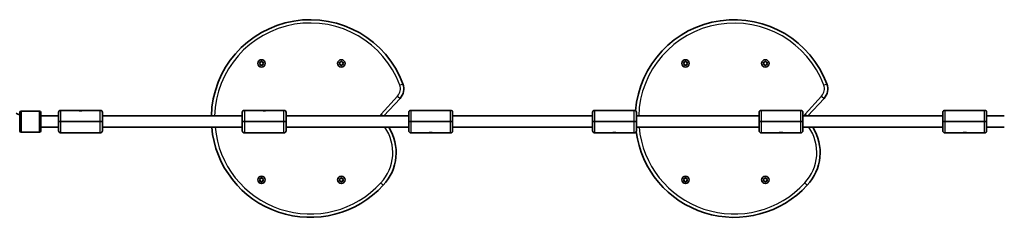
# Model space of a CAD drawing. Units: millimetres. Extents: x -4989 to 5286, y -3926 to 4136.
# Drawn here: x 978 to 2371, y 1443 to 1723 of the extents above; entities that cross this region are included whole.
import ezdxf

# ---------------------------------------------------------------- set-up
doc = ezdxf.new("R2010")
doc.units = ezdxf.units.MM
doc.layers.add('Widoczne (ISO)', color=7, linetype='Continuous', lineweight=35)
doc.layers.add('Widoczne wąskie (ISO)', color=7, linetype='Continuous', lineweight=25)

msp = doc.modelspace()

# ---------------------------------------------------------------- linework, layer by layer
at = {"layer": 'Widoczne (ISO)'}
for p, q in [((1318.1, 1661.3), (1317.7, 1662.4)), ((1317.7, 1660.2), (1318.1, 1661.3)), ((1317.9, 1662.9), (1319.1, 1663)), ((1319.1, 1659.6), (1317.9, 1659.8)), ((1319.1, 1663), (1319.9, 1664)), ((1319.9, 1658.6), (1319.1, 1659.6)), ((1320.4, 1664), (1321.1, 1663)), ((1321, 1659.4), (1320.4, 1658.6)), ((1321.1, 1663), (1322.3, 1662.9)), ((1322.3, 1659.8), (1321.1, 1659.6)), ((1322.6, 1662.4), (1322.1, 1661.3)), ((1322.1, 1661.3), (1322.6, 1660.2)), ((1431.1, 1661.3), (1430.7, 1662.4)), ((1430.7, 1660.2), (1431.1, 1661.3)), ((1430.9, 1662.9), (1432.1, 1663)), ((1432.1, 1659.6), (1430.9, 1659.8)), ((1432.1, 1663), (1432.9, 1664)), ((1432.9, 1658.6), (1432.1, 1659.6)), ((1433.4, 1664), (1434.1, 1663)), ((1434, 1659.4), (1433.4, 1658.6)), ((1434.1, 1663), (1435.3, 1662.9)), ((1435.3, 1659.8), (1434.1, 1659.6)), ((1435.6, 1662.4), (1435.1, 1661.3)), ((1435.1, 1661.3), (1435.6, 1660.2)), ((1918.1, 1661.3), (1917.7, 1662.4)), ((1917.7, 1660.2), (1918.1, 1661.3)), ((1917.9, 1662.9), (1919.1, 1663)), ((1919.1, 1659.6), (1917.9, 1659.8)), ((1919.1, 1663), (1919.9, 1664)), ((1919.9, 1658.6), (1919.1, 1659.6)), ((1920.4, 1664), (1921.1, 1663)), ((1921, 1659.4), (1920.4, 1658.6)), ((1921.1, 1663), (1922.3, 1662.9)), ((1922.3, 1659.8), (1921.1, 1659.6)), ((1922.6, 1662.4), (1922.1, 1661.3)), ((1922.1, 1661.3), (1922.6, 1660.2)), ((2031.1, 1661.3), (2030.7, 1662.4)), ((2030.7, 1660.2), (2031.1, 1661.3)), ((2030.9, 1662.9), (2032.1, 1663)), ((2032.1, 1659.6), (2030.9, 1659.8)), ((2032.1, 1663), (2032.9, 1664)), ((2032.9, 1658.6), (2032.1, 1659.6)), ((2033.4, 1664), (2034.1, 1663)), ((2034, 1659.4), (2033.4, 1658.6)), ((2034.1, 1663), (2035.3, 1662.9)), ((2035.3, 1659.8), (2034.1, 1659.6)), ((2035.6, 1662.4), (2035.1, 1661.3)), ((2035.1, 1661.3), (2035.6, 1660.2)), ((1493.4, 1586.8), (1516.3, 1611.7)), ((2093.4, 1586.8), (2116.3, 1611.7)), ((977.9, 1565.8), (977.9, 1591.8)), ((979.9, 1593.8), (1005.9, 1593.8)), ((1007.9, 1591.8), (1007.9, 1565.8)), ((1032.9, 1578.8), (1032.9, 1591.8)), ((1059.7, 1594.8), (1035.9, 1594.8)), ((1091.9, 1594.8), (1068.2, 1594.8)), ((1094.9, 1591.8), (1094.9, 1578.8)), ((1292.9, 1578.8), (1292.9, 1591.8)), ((1319.7, 1594.8), (1295.9, 1594.8)), ((1351.9, 1594.8), (1328.2, 1594.8)), ((1354.9, 1591.8), (1354.9, 1578.8)), ((1528.6, 1578.8), (1528.6, 1591.8)), ((1587.6, 1594.8), (1531.6, 1594.8)), ((1590.6, 1591.8), (1590.6, 1578.8)), ((1788.6, 1578.8), (1788.6, 1591.8)), ((1847.6, 1594.8), (1791.6, 1594.8)), ((1850.6, 1591.8), (1850.6, 1578.8)), ((2024.3, 1578.8), (2024.3, 1591.8)), ((2083.3, 1594.8), (2027.3, 1594.8)), ((2086.3, 1591.8), (2086.3, 1578.8)), ((2284.3, 1578.8), (2284.3, 1591.8)), ((2343.3, 1594.8), (2287.3, 1594.8)), ((2346.3, 1591.8), (2346.3, 1578.8)), ((1032.9, 1586.8), (1007.9, 1586.8)), ((1035.9, 1578.8), (1032.9, 1578.8)), ((1032.9, 1578.8), (1035.9, 1578.8)), ((1032.9, 1565.8), (1032.9, 1578.8)), ((1035.9, 1578.8), (1091.9, 1578.8)), ((1091.9, 1578.8), (1035.9, 1578.8)), ((1094.9, 1578.8), (1091.9, 1578.8)), ((1091.9, 1578.8), (1094.9, 1578.8)), ((1292.9, 1586.8), (1094.9, 1586.8)), ((1094.9, 1578.8), (1094.9, 1565.8)), ((1295.9, 1578.8), (1292.9, 1578.8)), ((1292.9, 1578.8), (1295.9, 1578.8)), ((1292.9, 1565.8), (1292.9, 1578.8)), ((1295.9, 1578.8), (1351.9, 1578.8)), ((1351.9, 1578.8), (1295.9, 1578.8)), ((1354.9, 1578.8), (1351.9, 1578.8)), ((1351.9, 1578.8), (1354.9, 1578.8)), ((1528.6, 1586.8), (1354.9, 1586.8)), ((1354.9, 1578.8), (1354.9, 1565.8)), ((1528.6, 1578.8), (1531.6, 1578.8)), ((1528.6, 1565.8), (1528.6, 1578.8)), ((1531.6, 1578.8), (1528.6, 1578.8)), ((1587.6, 1578.8), (1531.6, 1578.8)), ((1531.6, 1578.8), (1587.6, 1578.8)), ((1587.6, 1578.8), (1590.6, 1578.8)), ((1590.6, 1578.8), (1587.6, 1578.8)), ((1788.6, 1586.8), (1590.6, 1586.8)), ((1590.6, 1578.8), (1590.6, 1565.8)), ((1788.6, 1578.8), (1791.6, 1578.8)), ((1788.6, 1565.8), (1788.6, 1578.8)), ((1791.6, 1578.8), (1788.6, 1578.8)), ((1847.6, 1578.8), (1791.6, 1578.8)), ((1791.6, 1578.8), (1847.6, 1578.8)), ((1847.6, 1578.8), (1850.6, 1578.8)), ((1850.6, 1578.8), (1847.6, 1578.8)), ((2024.3, 1586.8), (1850.6, 1586.8)), ((1850.6, 1578.8), (1850.6, 1565.8)), ((2024.3, 1578.8), (2027.3, 1578.8)), ((2024.3, 1565.8), (2024.3, 1578.8)), ((2027.3, 1578.8), (2024.3, 1578.8)), ((2083.3, 1578.8), (2027.3, 1578.8)), ((2027.3, 1578.8), (2083.3, 1578.8)), ((2083.3, 1578.8), (2086.3, 1578.8)), ((2086.3, 1578.8), (2083.3, 1578.8)), ((2284.3, 1586.8), (2086.3, 1586.8)), ((2086.3, 1578.8), (2086.3, 1565.8)), ((2284.3, 1578.8), (2287.3, 1578.8)), ((2284.3, 1565.8), (2284.3, 1578.8)), ((2287.3, 1578.8), (2284.3, 1578.8)), ((2343.3, 1578.8), (2287.3, 1578.8)), ((2287.3, 1578.8), (2343.3, 1578.8)), ((2343.3, 1578.8), (2346.3, 1578.8)), ((2346.3, 1578.8), (2343.3, 1578.8)), ((2371.3, 1586.8), (2346.3, 1586.8)), ((2346.3, 1578.8), (2346.3, 1565.8)), ((979.9, 1563.8), (1005.9, 1563.8)), ((1032.9, 1570.8), (1007.9, 1570.8)), ((1035.9, 1562.8), (1091.9, 1562.8)), ((1292.9, 1570.8), (1094.9, 1570.8)), ((1295.9, 1562.8), (1351.9, 1562.8)), ((1528.6, 1570.8), (1354.9, 1570.8)), ((1531.6, 1562.8), (1555.4, 1562.8)), ((1563.9, 1562.8), (1587.6, 1562.8)), ((1788.6, 1570.8), (1590.6, 1570.8)), ((1791.6, 1562.8), (1815.4, 1562.8)), ((1823.9, 1562.8), (1847.6, 1562.8)), ((2024.3, 1570.8), (1850.6, 1570.8)), ((2027.3, 1562.8), (2051.1, 1562.8)), ((2059.6, 1562.8), (2083.3, 1562.8)), ((2284.3, 1570.8), (2086.3, 1570.8)), ((2287.3, 1562.8), (2311.1, 1562.8)), ((2319.6, 1562.8), (2343.3, 1562.8)), ((2371.3, 1570.8), (2346.3, 1570.8)), ((1318.1, 1496.3), (1317.7, 1497.4)), ((1317.7, 1495.2), (1318.1, 1496.3)), ((1317.9, 1497.9), (1319.1, 1498)), ((1319.1, 1494.6), (1317.9, 1494.7)), ((1319.1, 1498), (1319.9, 1499)), ((1319.9, 1493.6), (1319.1, 1494.6)), ((1320.4, 1499), (1321.1, 1498)), ((1321, 1494.4), (1320.4, 1493.6)), ((1321.1, 1498), (1322.3, 1497.9)), ((1322.3, 1494.7), (1321.1, 1494.6)), ((1322.6, 1497.4), (1322.1, 1496.3)), ((1322.1, 1496.3), (1322.6, 1495.2)), ((1431.1, 1496.3), (1430.7, 1497.4)), ((1430.7, 1495.2), (1431.1, 1496.3)), ((1430.9, 1497.9), (1432.1, 1498)), ((1432.1, 1494.6), (1430.9, 1494.7)), ((1432.1, 1498), (1432.9, 1499)), ((1432.9, 1493.6), (1432.1, 1494.6)), ((1433.4, 1499), (1434.1, 1498)), ((1434, 1494.4), (1433.4, 1493.6)), ((1434.1, 1498), (1435.3, 1497.9)), ((1435.3, 1494.7), (1434.1, 1494.6)), ((1435.6, 1497.4), (1435.1, 1496.3)), ((1435.1, 1496.3), (1435.6, 1495.2)), ((1918.1, 1496.3), (1917.7, 1497.4)), ((1917.7, 1495.2), (1918.1, 1496.3)), ((1917.9, 1497.9), (1919.1, 1498)), ((1919.1, 1494.6), (1917.9, 1494.7)), ((1919.1, 1498), (1919.9, 1499)), ((1919.9, 1493.6), (1919.1, 1494.6)), ((1920.4, 1499), (1921.1, 1498)), ((1921, 1494.4), (1920.4, 1493.6)), ((1921.1, 1498), (1922.3, 1497.9)), ((1922.3, 1494.7), (1921.1, 1494.6)), ((1922.6, 1497.4), (1922.1, 1496.3)), ((1922.1, 1496.3), (1922.6, 1495.2)), ((2031.1, 1496.3), (2030.7, 1497.4)), ((2030.7, 1495.2), (2031.1, 1496.3)), ((2030.9, 1497.9), (2032.1, 1498)), ((2032.1, 1494.6), (2030.9, 1494.7)), ((2032.1, 1498), (2032.9, 1499)), ((2032.9, 1493.6), (2032.1, 1494.6)), ((2033.4, 1499), (2034.1, 1498)), ((2034, 1494.4), (2033.4, 1493.6)), ((2034.1, 1498), (2035.3, 1497.9)), ((2035.3, 1494.7), (2034.1, 1494.6)), ((2035.6, 1497.4), (2035.1, 1496.3)), ((2035.1, 1496.3), (2035.6, 1495.2))]:
    msp.add_line(p, q, dxfattribs=at)
for centre in [(1320.1, 1661.3), (1433.1, 1661.3), (1920.1, 1661.3), (2033.1, 1661.3), (1320.1, 1496.3), (1433.1, 1496.3), (1920.1, 1496.3), (2033.1, 1496.3)]:
    msp.add_circle(centre, 5.25, dxfattribs=at)
for centre, radius, start, end in [((1389.1, 1583.2), 140, 20.4891, 178.5432), ((1989.1, 1583.2), 140, 20.4891, 175.5555), ((1321.2, 1659.4), 0.189, 98.262, 185.2141), ((1434.1, 1659.4), 0.189, 98.262, 185.2141), ((1921.2, 1659.4), 0.189, 98.262, 185.2141), ((2034.1, 1659.4), 0.189, 98.262, 185.2141), ((1501.5, 1625.3), 20, 317.5189, 20.4891), ((2101.5, 1625.3), 20, 317.5189, 20.4891), ((987.6, 1615.7), 28.9, 240.0674, 250.4612), ((979.9, 1591.8), 2, 90, 180), ((1005.9, 1591.8), 2, 0, 90), ((1035.9, 1591.8), 3, 90, 180), ((1059.7, 1594.5), 0.25, 74.8989, 90), ((1068.2, 1594.5), 0.25, 90, 105.1011), ((1091.9, 1591.8), 3, 0, 90), ((1295.9, 1591.8), 3, 90, 180), ((1319.7, 1594.5), 0.25, 74.8989, 90), ((1328.2, 1594.5), 0.25, 90, 105.1011), ((1351.9, 1591.8), 3, 0, 90), ((1531.6, 1591.8), 3, 90, 180), ((1587.6, 1591.8), 3, 0, 90), ((1791.6, 1591.8), 3, 90, 180), ((1847.6, 1591.8), 3, 0, 90), ((2027.3, 1591.8), 3, 90, 180), ((2083.3, 1591.8), 3, 0, 90), ((2287.3, 1591.8), 3, 90, 180), ((2343.3, 1591.8), 3, 0, 90), ((979.9, 1565.8), 2, 180, 270), ((1005.9, 1565.8), 2, 270, 0), ((1035.9, 1565.8), 3, 180, 270), ((1091.9, 1565.8), 3, 270, 0), ((1389.1, 1583.2), 140, 185.0981, 317.5532), ((1295.9, 1565.8), 3, 180, 270), ((1351.9, 1565.8), 3, 270, 0), ((1443.5, 1534.9), 67.2, 316.6883, 32.3194), ((1531.6, 1565.8), 3, 180, 270), ((1555.4, 1563), 0.25, 270, 285.1011), ((1563.9, 1563), 0.25, 254.8989, 270), ((1587.6, 1565.8), 3, 270, 0), ((1791.6, 1565.8), 3, 180, 270), ((1815.4, 1563), 0.25, 270, 285.1011), ((1823.9, 1563), 0.25, 254.8989, 270), ((1847.6, 1565.8), 3, 270, 0), ((1989.1, 1583.2), 140, 187.6576, 317.5532), ((2027.3, 1565.8), 3, 180, 270), ((2051.1, 1563.1), 0.25, 270, 285.1011), ((2059.6, 1563.1), 0.25, 254.8989, 270), ((2083.3, 1565.8), 3, 270, 0), ((2043.5, 1534.9), 67.2, 316.6883, 32.3194), ((2287.3, 1565.8), 3, 180, 270), ((2311.1, 1563.1), 0.25, 270, 285.1011), ((2319.6, 1563.1), 0.25, 254.8989, 270), ((2343.3, 1565.8), 3, 270, 0), ((1321.2, 1494.4), 0.189, 98.262, 185.2141), ((1434.1, 1494.4), 0.189, 98.262, 185.2141), ((1921.2, 1494.4), 0.189, 98.262, 185.2141), ((2034.1, 1494.4), 0.189, 98.262, 185.2141)]:
    msp.add_arc(centre, radius, start, end, dxfattribs=at)
for points in [[(1317.5, 1662.8), (1317.7, 1662.8), (1317.8, 1662.9), (1317.9, 1662.9)], [(1317.7, 1662.4), (1317.6, 1662.6), (1317.6, 1662.7), (1317.5, 1662.8)], [(1317.5, 1659.8), (1317.6, 1659.9), (1317.6, 1660.1), (1317.7, 1660.2)], [(1317.9, 1659.8), (1317.8, 1659.8), (1317.7, 1659.8), (1317.5, 1659.8)], [(1319.9, 1664), (1320, 1664.1), (1320, 1664.2), (1320.1, 1664.3)], [(1320.1, 1658.3), (1320, 1658.4), (1320, 1658.5), (1319.9, 1658.6)], [(1320.1, 1664.3), (1320.2, 1664.2), (1320.3, 1664.1), (1320.4, 1664)], [(1320.4, 1658.6), (1320.3, 1658.5), (1320.2, 1658.4), (1320.1, 1658.3)], [(1322.3, 1662.9), (1322.4, 1662.9), (1322.6, 1662.8), (1322.7, 1662.8)], [(1322.7, 1659.8), (1322.6, 1659.8), (1322.4, 1659.8), (1322.3, 1659.8)], [(1322.7, 1662.8), (1322.7, 1662.7), (1322.6, 1662.6), (1322.6, 1662.4)], [(1322.6, 1660.2), (1322.6, 1660.1), (1322.7, 1659.9), (1322.7, 1659.8)], [(1430.5, 1662.8), (1430.7, 1662.8), (1430.8, 1662.9), (1430.9, 1662.9)], [(1430.7, 1662.4), (1430.6, 1662.6), (1430.6, 1662.7), (1430.5, 1662.8)], [(1430.5, 1659.8), (1430.6, 1659.9), (1430.6, 1660.1), (1430.7, 1660.2)], [(1430.9, 1659.8), (1430.8, 1659.8), (1430.7, 1659.8), (1430.5, 1659.8)], [(1432.9, 1664), (1432.9, 1664.1), (1433, 1664.2), (1433.1, 1664.3)], [(1433.1, 1658.3), (1433, 1658.4), (1432.9, 1658.5), (1432.9, 1658.6)], [(1433.1, 1664.3), (1433.2, 1664.2), (1433.3, 1664.1), (1433.4, 1664)], [(1433.4, 1658.6), (1433.3, 1658.5), (1433.2, 1658.4), (1433.1, 1658.3)], [(1435.3, 1662.9), (1435.4, 1662.9), (1435.6, 1662.8), (1435.7, 1662.8)], [(1435.7, 1659.8), (1435.6, 1659.8), (1435.4, 1659.8), (1435.3, 1659.8)], [(1435.7, 1662.8), (1435.7, 1662.7), (1435.6, 1662.6), (1435.6, 1662.4)], [(1435.6, 1660.2), (1435.6, 1660.1), (1435.7, 1659.9), (1435.7, 1659.8)], [(1917.5, 1662.8), (1917.7, 1662.8), (1917.8, 1662.9), (1917.9, 1662.9)], [(1917.7, 1662.4), (1917.6, 1662.6), (1917.6, 1662.7), (1917.5, 1662.8)], [(1917.5, 1659.8), (1917.6, 1659.9), (1917.6, 1660.1), (1917.7, 1660.2)], [(1917.9, 1659.8), (1917.8, 1659.8), (1917.7, 1659.8), (1917.5, 1659.8)], [(1919.9, 1664), (1920, 1664.1), (1920, 1664.2), (1920.1, 1664.3)], [(1920.1, 1658.3), (1920, 1658.4), (1920, 1658.5), (1919.9, 1658.6)], [(1920.1, 1664.3), (1920.2, 1664.2), (1920.3, 1664.1), (1920.4, 1664)], [(1920.4, 1658.6), (1920.3, 1658.5), (1920.2, 1658.4), (1920.1, 1658.3)], [(1922.3, 1662.9), (1922.4, 1662.9), (1922.6, 1662.8), (1922.7, 1662.8)], [(1922.7, 1659.8), (1922.6, 1659.8), (1922.4, 1659.8), (1922.3, 1659.8)], [(1922.7, 1662.8), (1922.7, 1662.7), (1922.6, 1662.6), (1922.6, 1662.4)], [(1922.6, 1660.2), (1922.6, 1660.1), (1922.7, 1659.9), (1922.7, 1659.8)], [(2030.5, 1662.8), (2030.7, 1662.8), (2030.8, 1662.9), (2030.9, 1662.9)], [(2030.7, 1662.4), (2030.6, 1662.6), (2030.6, 1662.7), (2030.5, 1662.8)], [(2030.5, 1659.8), (2030.6, 1659.9), (2030.6, 1660.1), (2030.7, 1660.2)], [(2030.9, 1659.8), (2030.8, 1659.8), (2030.7, 1659.8), (2030.5, 1659.8)], [(2032.9, 1664), (2032.9, 1664.1), (2033, 1664.2), (2033.1, 1664.3)], [(2033.1, 1658.3), (2033, 1658.4), (2032.9, 1658.5), (2032.9, 1658.6)], [(2033.1, 1664.3), (2033.2, 1664.2), (2033.3, 1664.1), (2033.4, 1664)], [(2033.4, 1658.6), (2033.3, 1658.5), (2033.2, 1658.4), (2033.1, 1658.3)], [(2035.3, 1662.9), (2035.4, 1662.9), (2035.6, 1662.8), (2035.7, 1662.8)], [(2035.7, 1659.8), (2035.6, 1659.8), (2035.4, 1659.8), (2035.3, 1659.8)], [(2035.7, 1662.8), (2035.7, 1662.7), (2035.6, 1662.6), (2035.6, 1662.4)], [(2035.6, 1660.2), (2035.6, 1660.1), (2035.7, 1659.9), (2035.7, 1659.8)], [(1317.5, 1497.8), (1317.7, 1497.8), (1317.8, 1497.8), (1317.9, 1497.9)], [(1317.7, 1497.4), (1317.6, 1497.5), (1317.6, 1497.7), (1317.5, 1497.8)], [(1317.5, 1494.8), (1317.6, 1494.9), (1317.6, 1495.1), (1317.7, 1495.2)], [(1317.9, 1494.7), (1317.8, 1494.8), (1317.7, 1494.8), (1317.5, 1494.8)], [(1319.9, 1499), (1320, 1499.1), (1320, 1499.2), (1320.1, 1499.3)], [(1320.1, 1493.3), (1320, 1493.4), (1320, 1493.5), (1319.9, 1493.6)], [(1320.1, 1499.3), (1320.2, 1499.2), (1320.3, 1499.1), (1320.4, 1499)], [(1320.4, 1493.6), (1320.3, 1493.5), (1320.2, 1493.4), (1320.1, 1493.3)], [(1322.3, 1497.9), (1322.4, 1497.8), (1322.6, 1497.8), (1322.7, 1497.8)], [(1322.7, 1494.8), (1322.6, 1494.8), (1322.4, 1494.8), (1322.3, 1494.7)], [(1322.7, 1497.8), (1322.7, 1497.7), (1322.6, 1497.5), (1322.6, 1497.4)], [(1322.6, 1495.2), (1322.6, 1495.1), (1322.7, 1494.9), (1322.7, 1494.8)], [(1430.5, 1497.8), (1430.7, 1497.8), (1430.8, 1497.8), (1430.9, 1497.9)], [(1430.7, 1497.4), (1430.6, 1497.5), (1430.6, 1497.7), (1430.5, 1497.8)], [(1430.5, 1494.8), (1430.6, 1494.9), (1430.6, 1495.1), (1430.7, 1495.2)], [(1430.9, 1494.7), (1430.8, 1494.8), (1430.7, 1494.8), (1430.5, 1494.8)], [(1432.9, 1499), (1432.9, 1499.1), (1433, 1499.2), (1433.1, 1499.3)], [(1433.1, 1493.3), (1433, 1493.4), (1432.9, 1493.5), (1432.9, 1493.6)], [(1433.1, 1499.3), (1433.2, 1499.2), (1433.3, 1499.1), (1433.4, 1499)], [(1433.4, 1493.6), (1433.3, 1493.5), (1433.2, 1493.4), (1433.1, 1493.3)], [(1435.3, 1497.9), (1435.4, 1497.8), (1435.6, 1497.8), (1435.7, 1497.8)], [(1435.7, 1494.8), (1435.6, 1494.8), (1435.4, 1494.8), (1435.3, 1494.7)], [(1435.7, 1497.8), (1435.7, 1497.7), (1435.6, 1497.5), (1435.6, 1497.4)], [(1435.6, 1495.2), (1435.6, 1495.1), (1435.7, 1494.9), (1435.7, 1494.8)], [(1917.5, 1497.8), (1917.7, 1497.8), (1917.8, 1497.8), (1917.9, 1497.9)], [(1917.7, 1497.4), (1917.6, 1497.5), (1917.6, 1497.7), (1917.5, 1497.8)], [(1917.5, 1494.8), (1917.6, 1494.9), (1917.6, 1495.1), (1917.7, 1495.2)], [(1917.9, 1494.7), (1917.8, 1494.8), (1917.7, 1494.8), (1917.5, 1494.8)], [(1919.9, 1499), (1920, 1499.1), (1920, 1499.2), (1920.1, 1499.3)], [(1920.1, 1493.3), (1920, 1493.4), (1920, 1493.5), (1919.9, 1493.6)], [(1920.1, 1499.3), (1920.2, 1499.2), (1920.3, 1499.1), (1920.4, 1499)], [(1920.4, 1493.6), (1920.3, 1493.5), (1920.2, 1493.4), (1920.1, 1493.3)], [(1922.3, 1497.9), (1922.4, 1497.8), (1922.6, 1497.8), (1922.7, 1497.8)], [(1922.7, 1494.8), (1922.6, 1494.8), (1922.4, 1494.8), (1922.3, 1494.7)], [(1922.7, 1497.8), (1922.7, 1497.7), (1922.6, 1497.5), (1922.6, 1497.4)], [(1922.6, 1495.2), (1922.6, 1495.1), (1922.7, 1494.9), (1922.7, 1494.8)], [(2030.5, 1497.8), (2030.7, 1497.8), (2030.8, 1497.8), (2030.9, 1497.9)], [(2030.7, 1497.4), (2030.6, 1497.5), (2030.6, 1497.7), (2030.5, 1497.8)], [(2030.5, 1494.8), (2030.6, 1494.9), (2030.6, 1495.1), (2030.7, 1495.2)], [(2030.9, 1494.7), (2030.8, 1494.8), (2030.7, 1494.8), (2030.5, 1494.8)], [(2032.9, 1499), (2032.9, 1499.1), (2033, 1499.2), (2033.1, 1499.3)], [(2033.1, 1493.3), (2033, 1493.4), (2032.9, 1493.5), (2032.9, 1493.6)], [(2033.1, 1499.3), (2033.2, 1499.2), (2033.3, 1499.1), (2033.4, 1499)], [(2033.4, 1493.6), (2033.3, 1493.5), (2033.2, 1493.4), (2033.1, 1493.3)], [(2035.3, 1497.9), (2035.4, 1497.8), (2035.6, 1497.8), (2035.7, 1497.8)], [(2035.7, 1494.8), (2035.6, 1494.8), (2035.4, 1494.8), (2035.3, 1494.7)], [(2035.7, 1497.8), (2035.7, 1497.7), (2035.6, 1497.5), (2035.6, 1497.4)], [(2035.6, 1495.2), (2035.6, 1495.1), (2035.7, 1494.9), (2035.7, 1494.8)]]:
    msp.add_open_spline(points, degree=3, dxfattribs=at)
for points, knots in [([(1068.1, 1594.8), (1068.1, 1594.8), (1068.1, 1594.8), (1068, 1594.8), (1068, 1594.7), (1067.8, 1594.7), (1067.8, 1594.7), (1067.6, 1594.6), (1067.4, 1594.6), (1067.2, 1594.6), (1067, 1594.5), (1066.7, 1594.5), (1066.5, 1594.4), (1066.2, 1594.4), (1066, 1594.3), (1065.6, 1594.3), (1065.4, 1594.3), (1065, 1594.2), (1064.7, 1594.2), (1064.3, 1594.2), (1064.1, 1594.2), (1063.7, 1594.2), (1063.5, 1594.2), (1063.1, 1594.2), (1062.8, 1594.2), (1062.4, 1594.3), (1062.2, 1594.3), (1061.9, 1594.4), (1061.7, 1594.4), (1061.3, 1594.4), (1061.1, 1594.5), (1060.8, 1594.5), (1060.7, 1594.6), (1060.4, 1594.6), (1060.3, 1594.6), (1060.1, 1594.7), (1060, 1594.7), (1059.9, 1594.8), (1059.8, 1594.8), (1059.8, 1594.8), (1059.7, 1594.8), (1059.7, 1594.8)], [2.001762, 2.001762, 2.001762, 2.001762, 2.067321, 2.067321, 2.133962, 2.133962, 2.201213, 2.201213, 2.269625, 2.269625, 2.338292, 2.338292, 2.407133, 2.407133, 2.475515, 2.475515, 2.542314, 2.542314, 2.608208, 2.608208, 2.672647, 2.672647, 2.737075, 2.737075, 2.801384, 2.801384, 2.867031, 2.867031, 2.93405, 2.93405, 3.002137, 3.002137, 3.071485, 3.071485, 3.140147, 3.140147, 3.208422, 3.208422, 3.272408, 3.272408, 3.336394, 3.336394, 3.336394, 3.336394]), ([(1066.9, 1594.5), (1066.9, 1594.5), (1066.9, 1594.5), (1066.9, 1594.5), (1066.4, 1594.6), (1065.8, 1594.7), (1065.2, 1594.7), (1064.8, 1594.8), (1064.3, 1594.8), (1063.9, 1594.8), (1063.2, 1594.8), (1062.5, 1594.7), (1061.8, 1594.7), (1061.5, 1594.6), (1061.2, 1594.6), (1060.9, 1594.5)], [-2.996126, -2.996126, -2.996126, -2.996126, -2.9875897, -2.9875897, -2.9875897, -2.7914903, -2.7914903, -2.7914903, -2.6689281, -2.6689281, -2.6689281, -2.4529582, -2.4529582, -2.4529582, -2.3416757, -2.3416757, -2.3416757, -2.3416757]), ([(1328.1, 1594.8), (1328.1, 1594.8), (1328.1, 1594.8), (1328, 1594.8), (1328, 1594.7), (1327.8, 1594.7), (1327.8, 1594.7), (1327.6, 1594.6), (1327.4, 1594.6), (1327.2, 1594.6), (1327, 1594.5), (1326.7, 1594.5), (1326.5, 1594.4), (1326.2, 1594.4), (1326, 1594.3), (1325.6, 1594.3), (1325.4, 1594.3), (1325, 1594.2), (1324.7, 1594.2), (1324.3, 1594.2), (1324.1, 1594.2), (1323.7, 1594.2), (1323.5, 1594.2), (1323.1, 1594.2), (1322.8, 1594.2), (1322.4, 1594.3), (1322.2, 1594.3), (1321.9, 1594.4), (1321.7, 1594.4), (1321.3, 1594.4), (1321.1, 1594.5), (1320.8, 1594.5), (1320.7, 1594.6), (1320.4, 1594.6), (1320.3, 1594.6), (1320.1, 1594.7), (1320, 1594.7), (1319.9, 1594.8), (1319.8, 1594.8), (1319.8, 1594.8), (1319.7, 1594.8), (1319.7, 1594.8)], [2.001762, 2.001762, 2.001762, 2.001762, 2.067321, 2.067321, 2.133962, 2.133962, 2.201213, 2.201213, 2.269625, 2.269625, 2.338292, 2.338292, 2.407133, 2.407133, 2.475515, 2.475515, 2.542314, 2.542314, 2.608208, 2.608208, 2.672647, 2.672647, 2.737075, 2.737075, 2.801384, 2.801384, 2.867031, 2.867031, 2.93405, 2.93405, 3.002137, 3.002137, 3.071485, 3.071485, 3.140147, 3.140147, 3.208422, 3.208422, 3.272408, 3.272408, 3.336394, 3.336394, 3.336394, 3.336394]), ([(1326.9, 1594.5), (1326.9, 1594.5), (1326.9, 1594.5), (1326.9, 1594.5), (1326.4, 1594.6), (1325.8, 1594.7), (1325.2, 1594.7), (1324.8, 1594.8), (1324.3, 1594.8), (1323.9, 1594.8), (1323.2, 1594.8), (1322.5, 1594.7), (1321.8, 1594.7), (1321.5, 1594.6), (1321.2, 1594.6), (1320.9, 1594.5)], [-2.996126, -2.996126, -2.996126, -2.996126, -2.9875897, -2.9875897, -2.9875897, -2.7914903, -2.7914903, -2.7914903, -2.6689281, -2.6689281, -2.6689281, -2.4529582, -2.4529582, -2.4529582, -2.3416757, -2.3416757, -2.3416757, -2.3416757]), ([(1555.4, 1562.8), (1555.4, 1562.8), (1555.5, 1562.8), (1555.5, 1562.8), (1555.6, 1562.8), (1555.7, 1562.9), (1555.8, 1562.9), (1556, 1562.9), (1556.1, 1563), (1556.4, 1563), (1556.5, 1563.1), (1556.8, 1563.1), (1557, 1563.2), (1557.4, 1563.2), (1557.6, 1563.2), (1558, 1563.3), (1558.2, 1563.3), (1558.6, 1563.3), (1558.8, 1563.4), (1559.2, 1563.4), (1559.4, 1563.4), (1559.9, 1563.4), (1560.1, 1563.4), (1560.5, 1563.4), (1560.7, 1563.3), (1561.1, 1563.3), (1561.3, 1563.3), (1561.7, 1563.2), (1561.9, 1563.2), (1562.3, 1563.1), (1562.4, 1563.1), (1562.7, 1563.1), (1562.9, 1563), (1563.2, 1563), (1563.3, 1562.9), (1563.5, 1562.9), (1563.6, 1562.9), (1563.7, 1562.8), (1563.7, 1562.8), (1563.8, 1562.8), (1563.8, 1562.8), (1563.8, 1562.8)], [2.001762, 2.001762, 2.001762, 2.001762, 2.067321, 2.067321, 2.133962, 2.133962, 2.201213, 2.201213, 2.269625, 2.269625, 2.338292, 2.338292, 2.407133, 2.407133, 2.475515, 2.475515, 2.542314, 2.542314, 2.608208, 2.608208, 2.672647, 2.672647, 2.737075, 2.737075, 2.801384, 2.801384, 2.867031, 2.867031, 2.93405, 2.93405, 3.002137, 3.002137, 3.071485, 3.071485, 3.140147, 3.140147, 3.208422, 3.208422, 3.272408, 3.272408, 3.336394, 3.336394, 3.336394, 3.336394]), ([(1556.6, 1563.1), (1556.6, 1563.1), (1556.7, 1563.1), (1556.7, 1563.1), (1557.2, 1563), (1557.8, 1562.9), (1558.4, 1562.8), (1558.8, 1562.8), (1559.2, 1562.8), (1559.6, 1562.8), (1560.4, 1562.8), (1561.1, 1562.8), (1561.7, 1562.9), (1562.1, 1563), (1562.4, 1563), (1562.6, 1563.1)], [-2.996126, -2.996126, -2.996126, -2.996126, -2.9875897, -2.9875897, -2.9875897, -2.7914903, -2.7914903, -2.7914903, -2.6689281, -2.6689281, -2.6689281, -2.4529582, -2.4529582, -2.4529582, -2.3416757, -2.3416757, -2.3416757, -2.3416757]), ([(1815.4, 1562.8), (1815.4, 1562.8), (1815.5, 1562.8), (1815.5, 1562.8), (1815.6, 1562.8), (1815.7, 1562.9), (1815.8, 1562.9), (1816, 1562.9), (1816.1, 1563), (1816.4, 1563), (1816.5, 1563.1), (1816.8, 1563.1), (1817, 1563.2), (1817.4, 1563.2), (1817.6, 1563.2), (1818, 1563.3), (1818.2, 1563.3), (1818.6, 1563.3), (1818.8, 1563.4), (1819.2, 1563.4), (1819.4, 1563.4), (1819.9, 1563.4), (1820.1, 1563.4), (1820.5, 1563.4), (1820.7, 1563.3), (1821.1, 1563.3), (1821.3, 1563.3), (1821.7, 1563.2), (1821.9, 1563.2), (1822.3, 1563.1), (1822.4, 1563.1), (1822.7, 1563.1), (1822.9, 1563), (1823.2, 1563), (1823.3, 1562.9), (1823.5, 1562.9), (1823.6, 1562.9), (1823.7, 1562.8), (1823.7, 1562.8), (1823.8, 1562.8), (1823.8, 1562.8), (1823.8, 1562.8)], [2.001762, 2.001762, 2.001762, 2.001762, 2.067321, 2.067321, 2.133962, 2.133962, 2.201213, 2.201213, 2.269625, 2.269625, 2.338292, 2.338292, 2.407133, 2.407133, 2.475515, 2.475515, 2.542314, 2.542314, 2.608208, 2.608208, 2.672647, 2.672647, 2.737075, 2.737075, 2.801384, 2.801384, 2.867031, 2.867031, 2.93405, 2.93405, 3.002137, 3.002137, 3.071485, 3.071485, 3.140147, 3.140147, 3.208422, 3.208422, 3.272408, 3.272408, 3.336394, 3.336394, 3.336394, 3.336394]), ([(1816.6, 1563.1), (1816.6, 1563.1), (1816.7, 1563.1), (1816.7, 1563.1), (1817.2, 1563), (1817.8, 1562.9), (1818.4, 1562.8), (1818.8, 1562.8), (1819.2, 1562.8), (1819.6, 1562.8), (1820.4, 1562.8), (1821.1, 1562.8), (1821.7, 1562.9), (1822.1, 1563), (1822.4, 1563), (1822.6, 1563.1)], [-2.996126, -2.996126, -2.996126, -2.996126, -2.9875897, -2.9875897, -2.9875897, -2.7914903, -2.7914903, -2.7914903, -2.6689281, -2.6689281, -2.6689281, -2.4529582, -2.4529582, -2.4529582, -2.3416757, -2.3416757, -2.3416757, -2.3416757]), ([(2051.1, 1562.8), (2051.1, 1562.8), (2051.1, 1562.8), (2051.2, 1562.9), (2051.3, 1562.9), (2051.4, 1562.9), (2051.5, 1562.9), (2051.7, 1563), (2051.8, 1563), (2052.1, 1563.1), (2052.2, 1563.1), (2052.5, 1563.1), (2052.7, 1563.2), (2053.1, 1563.2), (2053.3, 1563.3), (2053.7, 1563.3), (2053.9, 1563.3), (2054.3, 1563.4), (2054.5, 1563.4), (2054.9, 1563.4), (2055.1, 1563.4), (2055.6, 1563.4), (2055.8, 1563.4), (2056.2, 1563.4), (2056.4, 1563.4), (2056.8, 1563.3), (2057, 1563.3), (2057.4, 1563.3), (2057.6, 1563.2), (2057.9, 1563.2), (2058.1, 1563.1), (2058.4, 1563.1), (2058.6, 1563.1), (2058.8, 1563), (2059, 1563), (2059.2, 1562.9), (2059.2, 1562.9), (2059.4, 1562.9), (2059.4, 1562.9), (2059.5, 1562.8), (2059.5, 1562.8), (2059.5, 1562.8)], [2.001762, 2.001762, 2.001762, 2.001762, 2.067321, 2.067321, 2.133962, 2.133962, 2.201213, 2.201213, 2.269625, 2.269625, 2.338292, 2.338292, 2.407133, 2.407133, 2.475515, 2.475515, 2.542314, 2.542314, 2.608208, 2.608208, 2.672647, 2.672647, 2.737075, 2.737075, 2.801384, 2.801384, 2.867031, 2.867031, 2.93405, 2.93405, 3.002137, 3.002137, 3.071485, 3.071485, 3.140147, 3.140147, 3.208422, 3.208422, 3.272408, 3.272408, 3.336394, 3.336394, 3.336394, 3.336394]), ([(2052.3, 1563.1), (2052.3, 1563.1), (2052.4, 1563.1), (2052.4, 1563.1), (2052.9, 1563), (2053.4, 1562.9), (2054.1, 1562.9), (2054.5, 1562.8), (2054.9, 1562.8), (2055.3, 1562.8), (2056, 1562.8), (2056.8, 1562.9), (2057.4, 1563), (2057.7, 1563), (2058.1, 1563.1), (2058.3, 1563.1)], [-2.996126, -2.996126, -2.996126, -2.996126, -2.9875897, -2.9875897, -2.9875897, -2.7914903, -2.7914903, -2.7914903, -2.6689281, -2.6689281, -2.6689281, -2.4529582, -2.4529582, -2.4529582, -2.3416757, -2.3416757, -2.3416757, -2.3416757]), ([(2311.1, 1562.8), (2311.1, 1562.8), (2311.1, 1562.8), (2311.2, 1562.9), (2311.3, 1562.9), (2311.4, 1562.9), (2311.5, 1562.9), (2311.7, 1563), (2311.8, 1563), (2312.1, 1563.1), (2312.2, 1563.1), (2312.5, 1563.1), (2312.7, 1563.2), (2313.1, 1563.2), (2313.3, 1563.3), (2313.7, 1563.3), (2313.9, 1563.3), (2314.3, 1563.4), (2314.5, 1563.4), (2314.9, 1563.4), (2315.1, 1563.4), (2315.6, 1563.4), (2315.8, 1563.4), (2316.2, 1563.4), (2316.4, 1563.4), (2316.8, 1563.3), (2317, 1563.3), (2317.4, 1563.3), (2317.6, 1563.2), (2317.9, 1563.2), (2318.1, 1563.1), (2318.4, 1563.1), (2318.6, 1563.1), (2318.8, 1563), (2319, 1563), (2319.2, 1562.9), (2319.2, 1562.9), (2319.4, 1562.9), (2319.4, 1562.9), (2319.5, 1562.8), (2319.5, 1562.8), (2319.5, 1562.8)], [2.001762, 2.001762, 2.001762, 2.001762, 2.067321, 2.067321, 2.133962, 2.133962, 2.201213, 2.201213, 2.269625, 2.269625, 2.338292, 2.338292, 2.407133, 2.407133, 2.475515, 2.475515, 2.542314, 2.542314, 2.608208, 2.608208, 2.672647, 2.672647, 2.737075, 2.737075, 2.801384, 2.801384, 2.867031, 2.867031, 2.93405, 2.93405, 3.002137, 3.002137, 3.071485, 3.071485, 3.140147, 3.140147, 3.208422, 3.208422, 3.272408, 3.272408, 3.336394, 3.336394, 3.336394, 3.336394]), ([(2312.3, 1563.1), (2312.3, 1563.1), (2312.4, 1563.1), (2312.4, 1563.1), (2312.9, 1563), (2313.4, 1562.9), (2314.1, 1562.9), (2314.5, 1562.8), (2314.9, 1562.8), (2315.3, 1562.8), (2316, 1562.8), (2316.8, 1562.9), (2317.4, 1563), (2317.7, 1563), (2318.1, 1563.1), (2318.3, 1563.1)], [-2.996126, -2.996126, -2.996126, -2.996126, -2.9875897, -2.9875897, -2.9875897, -2.7914903, -2.7914903, -2.7914903, -2.6689281, -2.6689281, -2.6689281, -2.4529582, -2.4529582, -2.4529582, -2.3416757, -2.3416757, -2.3416757, -2.3416757])]:
    msp.add_open_spline(points, degree=3, knots=knots, dxfattribs=at)
at = {"layer": 'Widoczne wąskie (ISO)'}
for p, q in [((1515.8, 1630.6), (1520.3, 1632.3)), ((2115.8, 1630.6), (2120.3, 1632.3)), ((1512.8, 1615), (1489.3, 1589.3)), ((1512.8, 1615), (1516.3, 1611.7)), ((2112.8, 1615), (2089.3, 1589.3)), ((2112.8, 1615), (2116.3, 1611.7)), ((979.9, 1593.8), (979.9, 1563.8)), ((1005.9, 1563.8), (1005.9, 1593.8)), ((1035.9, 1594.8), (1035.9, 1578.8)), ((1091.9, 1578.8), (1091.9, 1594.8)), ((1295.9, 1594.8), (1295.9, 1578.8)), ((1351.9, 1578.8), (1351.9, 1594.8)), ((1489.3, 1589.3), (1492.1, 1586.8)), ((1531.6, 1594.8), (1531.6, 1578.8)), ((1587.6, 1578.8), (1587.6, 1594.8)), ((1791.6, 1594.8), (1791.6, 1578.8)), ((1847.6, 1578.8), (1847.6, 1594.8)), ((2027.3, 1594.8), (2027.3, 1578.8)), ((2083.3, 1578.8), (2083.3, 1594.8)), ((2089.3, 1589.3), (2092.1, 1586.8)), ((2287.3, 1594.8), (2287.3, 1578.8)), ((2343.3, 1578.8), (2343.3, 1594.8)), ((1035.9, 1578.8), (1035.9, 1562.8)), ((1091.9, 1562.8), (1091.9, 1578.8)), ((1295.9, 1578.8), (1295.9, 1562.8)), ((1351.9, 1562.8), (1351.9, 1578.8)), ((1531.6, 1578.8), (1531.6, 1562.8)), ((1587.6, 1562.8), (1587.6, 1578.8)), ((1791.6, 1578.8), (1791.6, 1562.8)), ((1847.6, 1562.8), (1847.6, 1578.8)), ((2027.3, 1578.8), (2027.3, 1562.8)), ((2083.3, 1562.8), (2083.3, 1578.8)), ((2287.3, 1578.8), (2287.3, 1562.8)), ((2343.3, 1562.8), (2343.3, 1578.8))]:
    msp.add_line(p, q, dxfattribs=at)
for centre, radius, start, end in [((1389.1, 1583.2), 135.3, 20.4891, 178.492), ((1989.1, 1583.2), 135.2, 20.4891, 178.492), ((1320.1, 1661.3), 2.69, 155.4174, 204.5826), ((1320.1, 1661.3), 2.69, 95.4174, 144.5826), ((1320.1, 1661.3), 2.69, 215.4174, 264.5826), ((1320.1, 1661.3), 2.69, 35.4174, 84.5826), ((1320.1, 1661.3), 2.69, 275.4174, 324.5826), ((1320.1, 1661.3), 2.69, 335.4174, 24.5826), ((1433.1, 1661.3), 2.69, 155.4174, 204.5826), ((1433.1, 1661.3), 2.69, 95.4174, 144.5826), ((1433.1, 1661.3), 2.69, 215.4174, 264.5826), ((1433.1, 1661.3), 2.69, 35.4174, 84.5826), ((1433.1, 1661.3), 2.69, 275.4174, 324.5826), ((1433.1, 1661.3), 2.69, 335.4174, 24.5826), ((1920.1, 1661.3), 2.69, 155.4174, 204.5826), ((1920.1, 1661.3), 2.69, 95.4174, 144.5826), ((1920.1, 1661.3), 2.69, 215.4174, 264.5826), ((1920.1, 1661.3), 2.69, 35.4174, 84.5826), ((1920.1, 1661.3), 2.69, 275.4174, 324.5826), ((1920.1, 1661.3), 2.69, 335.4174, 24.5826), ((2033.1, 1661.3), 2.69, 155.4174, 204.5826), ((2033.1, 1661.3), 2.69, 95.4174, 144.5826), ((2033.1, 1661.3), 2.69, 215.4174, 264.5826), ((2033.1, 1661.3), 2.69, 35.4174, 84.5826), ((2033.1, 1661.3), 2.69, 275.4174, 324.5826), ((2033.1, 1661.3), 2.69, 335.4174, 24.5826), ((1501.5, 1625.3), 15.3, 317.5189, 20.4891), ((2101.5, 1625.3), 15.3, 317.5189, 20.4891), ((1495.8, 1583.3), 8.85, 137.5189, 156.9524), ((2095.8, 1583.3), 8.85, 137.5189, 156.9524), ((1389.1, 1583.2), 135.2, 185.2777, 317.5684), ((1443.5, 1534.9), 62.5, 316.6554, 35.1201), ((1989.1, 1583.2), 135.2, 185.2777, 317.5684), ((2043.5, 1534.9), 62.5, 316.6554, 35.1201), ((1320.1, 1496.3), 2.69, 155.4174, 204.5826), ((1320.1, 1496.3), 2.69, 95.4174, 144.5826), ((1320.1, 1496.3), 2.69, 215.4174, 264.5826), ((1320.1, 1496.3), 2.69, 35.4174, 84.5826), ((1320.1, 1496.3), 2.69, 275.4174, 324.5826), ((1320.1, 1496.3), 2.69, 335.4174, 24.5826), ((1433.1, 1496.3), 2.69, 155.4174, 204.5826), ((1433.1, 1496.3), 2.69, 95.4174, 144.5826), ((1433.1, 1496.3), 2.69, 215.4174, 264.5826), ((1433.1, 1496.3), 2.69, 35.4174, 84.5826), ((1433.1, 1496.3), 2.69, 275.4174, 324.5826), ((1433.1, 1496.3), 2.69, 335.4174, 24.5826), ((1920.1, 1496.3), 2.69, 155.4174, 204.5826), ((1920.1, 1496.3), 2.69, 95.4174, 144.5826), ((1920.1, 1496.3), 2.69, 215.4174, 264.5826), ((1920.1, 1496.3), 2.69, 35.4174, 84.5826), ((1920.1, 1496.3), 2.69, 275.4174, 324.5826), ((1920.1, 1496.3), 2.69, 335.4174, 24.5826), ((2033.1, 1496.3), 2.69, 155.4174, 204.5826), ((2033.1, 1496.3), 2.69, 95.4174, 144.5826), ((2033.1, 1496.3), 2.69, 215.4174, 264.5826), ((2033.1, 1496.3), 2.69, 35.4174, 84.5826), ((2033.1, 1496.3), 2.69, 275.4174, 324.5826), ((2033.1, 1496.3), 2.69, 335.4174, 24.5826)]:
    msp.add_arc(centre, radius, start, end, dxfattribs=at)
for points, knots in [([(1059.7, 1594.8), (1059.7, 1594.8), (1059.7, 1594.8), (1059.8, 1594.8), (1059.9, 1594.7), (1060.4, 1594.6), (1061.1, 1594.5), (1061.5, 1594.4), (1062.1, 1594.3), (1062.7, 1594.2), (1063.1, 1594.2), (1063.5, 1594.2), (1063.9, 1594.2), (1064.4, 1594.2), (1064.9, 1594.2), (1065.4, 1594.3), (1066.6, 1594.4), (1067.5, 1594.6), (1067.9, 1594.7), (1068.1, 1594.8), (1068.2, 1594.8), (1068.2, 1594.8)], [-3.336394, -3.336394, -3.336394, -3.336394, -3.252685, -3.252685, -3.252685, -2.983465, -2.983465, -2.983465, -2.790102, -2.790102, -2.790102, -2.66925, -2.66925, -2.66925, -2.522746, -2.522746, -2.522746, -2.146366, -2.146366, -2.146366, -2.001762, -2.001762, -2.001762, -2.001762]), ([(1061.7, 1594.4), (1061.8, 1594.4), (1061.9, 1594.4), (1062.6, 1594.5), (1063.3, 1594.5), (1063.9, 1594.5), (1064.3, 1594.5), (1064.7, 1594.5), (1065.4, 1594.5), (1065.8, 1594.4), (1066.1, 1594.4)], [2.4220508, 2.4220508, 2.4220508, 2.4220508, 2.4529582, 2.4529582, 2.6689281, 2.6689281, 2.6689281, 2.7914903, 2.7914903, 2.9157803, 2.9157803, 2.9157803, 2.9157803]), ([(1319.7, 1594.8), (1319.7, 1594.8), (1319.7, 1594.8), (1319.8, 1594.8), (1319.9, 1594.7), (1320.4, 1594.6), (1321.1, 1594.5), (1321.5, 1594.4), (1322.1, 1594.3), (1322.7, 1594.2), (1323.1, 1594.2), (1323.5, 1594.2), (1323.9, 1594.2), (1324.4, 1594.2), (1324.9, 1594.2), (1325.4, 1594.3), (1326.6, 1594.4), (1327.5, 1594.6), (1327.9, 1594.7), (1328.1, 1594.8), (1328.2, 1594.8), (1328.2, 1594.8)], [-3.336394, -3.336394, -3.336394, -3.336394, -3.252685, -3.252685, -3.252685, -2.983465, -2.983465, -2.983465, -2.790102, -2.790102, -2.790102, -2.66925, -2.66925, -2.66925, -2.522746, -2.522746, -2.522746, -2.146366, -2.146366, -2.146366, -2.001762, -2.001762, -2.001762, -2.001762]), ([(1321.7, 1594.4), (1321.8, 1594.4), (1321.9, 1594.4), (1322.6, 1594.5), (1323.3, 1594.5), (1323.9, 1594.5), (1324.3, 1594.5), (1324.7, 1594.5), (1325.4, 1594.5), (1325.8, 1594.4), (1326.1, 1594.4)], [2.4220508, 2.4220508, 2.4220508, 2.4220508, 2.4529582, 2.4529582, 2.6689281, 2.6689281, 2.6689281, 2.7914903, 2.7914903, 2.9157803, 2.9157803, 2.9157803, 2.9157803]), ([(1563.9, 1562.8), (1563.9, 1562.8), (1563.8, 1562.8), (1563.8, 1562.8), (1563.6, 1562.9), (1563.2, 1563), (1562.5, 1563.1), (1562, 1563.2), (1561.4, 1563.3), (1560.8, 1563.3), (1560.4, 1563.4), (1560, 1563.4), (1559.6, 1563.4), (1559.1, 1563.4), (1558.6, 1563.4), (1558.2, 1563.3), (1557, 1563.2), (1556, 1563), (1555.6, 1562.9), (1555.5, 1562.8), (1555.4, 1562.8), (1555.4, 1562.8)], [-3.336394, -3.336394, -3.336394, -3.336394, -3.252685, -3.252685, -3.252685, -2.983465, -2.983465, -2.983465, -2.790102, -2.790102, -2.790102, -2.66925, -2.66925, -2.66925, -2.522746, -2.522746, -2.522746, -2.146366, -2.146366, -2.146366, -2.001762, -2.001762, -2.001762, -2.001762]), ([(1561.8, 1563.2), (1561.7, 1563.2), (1561.7, 1563.2), (1561, 1563.1), (1560.3, 1563), (1559.6, 1563), (1559.2, 1563), (1558.9, 1563.1), (1558.1, 1563.1), (1557.8, 1563.2), (1557.4, 1563.2)], [2.4220508, 2.4220508, 2.4220508, 2.4220508, 2.4529582, 2.4529582, 2.6689281, 2.6689281, 2.6689281, 2.7914903, 2.7914903, 2.9157803, 2.9157803, 2.9157803, 2.9157803]), ([(1823.9, 1562.8), (1823.9, 1562.8), (1823.8, 1562.8), (1823.8, 1562.8), (1823.6, 1562.9), (1823.2, 1563), (1822.5, 1563.1), (1822, 1563.2), (1821.4, 1563.3), (1820.8, 1563.3), (1820.4, 1563.4), (1820, 1563.4), (1819.6, 1563.4), (1819.1, 1563.4), (1818.6, 1563.4), (1818.2, 1563.3), (1817, 1563.2), (1816, 1563), (1815.6, 1562.9), (1815.5, 1562.8), (1815.4, 1562.8), (1815.4, 1562.8)], [-3.336394, -3.336394, -3.336394, -3.336394, -3.252685, -3.252685, -3.252685, -2.983465, -2.983465, -2.983465, -2.790102, -2.790102, -2.790102, -2.66925, -2.66925, -2.66925, -2.522746, -2.522746, -2.522746, -2.146366, -2.146366, -2.146366, -2.001762, -2.001762, -2.001762, -2.001762]), ([(1821.8, 1563.2), (1821.7, 1563.2), (1821.7, 1563.2), (1821, 1563.1), (1820.3, 1563), (1819.6, 1563), (1819.2, 1563), (1818.9, 1563.1), (1818.1, 1563.1), (1817.8, 1563.2), (1817.4, 1563.2)], [2.4220508, 2.4220508, 2.4220508, 2.4220508, 2.4529582, 2.4529582, 2.6689281, 2.6689281, 2.6689281, 2.7914903, 2.7914903, 2.9157803, 2.9157803, 2.9157803, 2.9157803]), ([(2059.6, 1562.8), (2059.6, 1562.8), (2059.5, 1562.8), (2059.5, 1562.8), (2059.3, 1562.9), (2058.8, 1563), (2058.2, 1563.1), (2057.7, 1563.2), (2057.1, 1563.3), (2056.5, 1563.4), (2056.1, 1563.4), (2055.7, 1563.4), (2055.3, 1563.4), (2054.8, 1563.4), (2054.3, 1563.4), (2053.9, 1563.3), (2052.7, 1563.2), (2051.7, 1563), (2051.3, 1562.9), (2051.1, 1562.8), (2051.1, 1562.8), (2051.1, 1562.8)], [-3.336394, -3.336394, -3.336394, -3.336394, -3.252685, -3.252685, -3.252685, -2.983465, -2.983465, -2.983465, -2.790102, -2.790102, -2.790102, -2.66925, -2.66925, -2.66925, -2.522746, -2.522746, -2.522746, -2.146366, -2.146366, -2.146366, -2.001762, -2.001762, -2.001762, -2.001762]), ([(2057.5, 1563.2), (2057.4, 1563.2), (2057.3, 1563.2), (2056.7, 1563.1), (2056, 1563.1), (2055.3, 1563.1), (2054.9, 1563.1), (2054.5, 1563.1), (2053.8, 1563.1), (2053.4, 1563.2), (2053.1, 1563.2)], [2.4220508, 2.4220508, 2.4220508, 2.4220508, 2.4529582, 2.4529582, 2.6689281, 2.6689281, 2.6689281, 2.7914903, 2.7914903, 2.9157803, 2.9157803, 2.9157803, 2.9157803]), ([(2319.6, 1562.8), (2319.6, 1562.8), (2319.5, 1562.8), (2319.5, 1562.8), (2319.3, 1562.9), (2318.8, 1563), (2318.2, 1563.1), (2317.7, 1563.2), (2317.1, 1563.3), (2316.5, 1563.4), (2316.1, 1563.4), (2315.7, 1563.4), (2315.3, 1563.4), (2314.8, 1563.4), (2314.3, 1563.4), (2313.9, 1563.3), (2312.7, 1563.2), (2311.7, 1563), (2311.3, 1562.9), (2311.1, 1562.8), (2311.1, 1562.8), (2311.1, 1562.8)], [-3.336394, -3.336394, -3.336394, -3.336394, -3.252685, -3.252685, -3.252685, -2.983465, -2.983465, -2.983465, -2.790102, -2.790102, -2.790102, -2.66925, -2.66925, -2.66925, -2.522746, -2.522746, -2.522746, -2.146366, -2.146366, -2.146366, -2.001762, -2.001762, -2.001762, -2.001762]), ([(2317.5, 1563.2), (2317.4, 1563.2), (2317.3, 1563.2), (2316.7, 1563.1), (2316, 1563.1), (2315.3, 1563.1), (2314.9, 1563.1), (2314.5, 1563.1), (2313.8, 1563.1), (2313.4, 1563.2), (2313.1, 1563.2)], [2.4220508, 2.4220508, 2.4220508, 2.4220508, 2.4529582, 2.4529582, 2.6689281, 2.6689281, 2.6689281, 2.7914903, 2.7914903, 2.9157803, 2.9157803, 2.9157803, 2.9157803]), ([(1489, 1492), (1489.4, 1491.6), (1489.9, 1491.1), (1490.7, 1490.4), (1491.1, 1490), (1491.7, 1489.4), (1492, 1489.2), (1492.3, 1488.8), (1492.4, 1488.8), (1492.4, 1488.8)], [0, 0, 0, 0, 0.392699, 0.392699, 0.785398, 0.785398, 1.178097, 1.178097, 1.570796, 1.570796, 1.570796, 1.570796]), ([(2089, 1492), (2089.4, 1491.6), (2089.9, 1491.1), (2090.7, 1490.4), (2091.1, 1490), (2091.7, 1489.4), (2092, 1489.2), (2092.3, 1488.8), (2092.4, 1488.8), (2092.4, 1488.8)], [0, 0, 0, 0, 0.392699, 0.392699, 0.785398, 0.785398, 1.178097, 1.178097, 1.570796, 1.570796, 1.570796, 1.570796])]:
    msp.add_open_spline(points, degree=3, knots=knots, dxfattribs=at)

doc.saveas('drawing.dxf')
